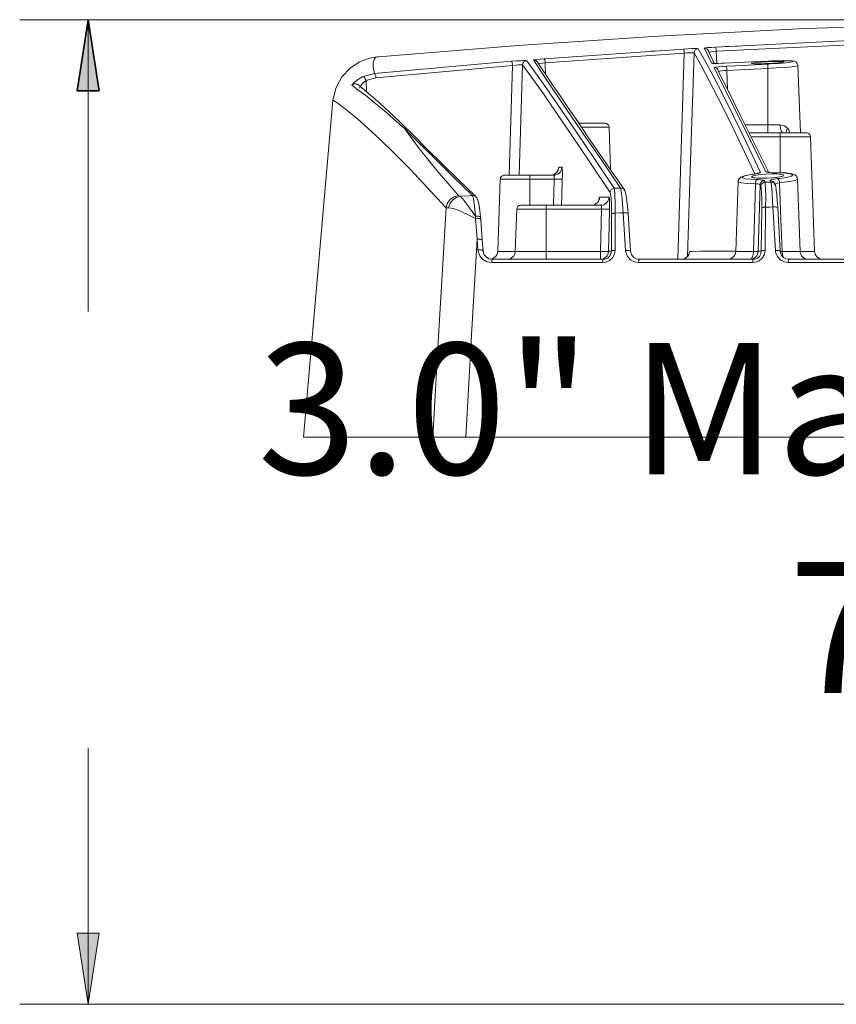
# Model space of a CAD drawing. Units: inches. Extents: x 71.4 to 79, y 49.66 to 59.34.
# Drawn here: x 76.51 to 77.21, y 55.64 to 56.49 of the extents above; entities that cross this region are included whole.
import ezdxf

# ---------------------------------------------------------------- set-up
doc = ezdxf.new("R2010")
doc.units = ezdxf.units.IN
doc.header["$MEASUREMENT"] = 0
for name, color, linetype, lineweight in [('Color-251-Line_Weight-35', 251, 'Continuous', 35), ('Color-251-Line_Weight-5', 251, 'Continuous', 5), ('Color-7-Line_Weight-5', 7, 'Continuous', 5), ('Hatch', 7, 'Continuous', 0)]:
    doc.layers.add(name, color=color, linetype=linetype, lineweight=lineweight)
doc.styles.add('p2c-2', font='CENTURY.TTF')

msp = doc.modelspace()

# ---------------------------------------------------------------- hatches: boundary and pattern name
at = {"layer": 'Hatch', "linetype": 'Continuous', "transparency": 33554636}
h = msp.add_hatch(color=251, dxfattribs=at)
h.paths.add_polyline_path([(76.55694, 56.4251), (76.57584, 56.4251), (76.56639, 56.48654)], flags=0)
h.paths.add_polyline_path([(76.55694, 55.69686), (76.56639, 55.63545), (76.57584, 55.69686)], flags=0)

# ---------------------------------------------------------------- linework, layer by layer
at = {"layer": 'Color-251-Line_Weight-35', "linetype": 'Continuous'}
msp.add_lwpolyline([(76.5664, 56.48654), (76.57585, 56.42509), (76.55694, 56.42509)], close=True, dxfattribs=at)
at = {"layer": 'Color-251-Line_Weight-5', "linetype": 'Continuous'}
for p, q in [((77.52015, 56.48654), (76.5073, 56.48654)), ((76.56638, 56.48654), (76.56638, 56.23427)), ((76.56638, 55.63544), (76.56638, 55.85671)), ((77.30781, 55.63544), (76.5073, 55.63544))]:
    msp.add_line(p, q, dxfattribs=at)
msp.add_lwpolyline([(76.5664, 55.63544), (76.55694, 55.69688), (76.57585, 55.69688)], close=True, dxfattribs=at)
at = {"layer": 'Color-7-Line_Weight-5', "linetype": 'Continuous'}
for p, q in [((77.10857, 56.46285), (77.23025, 56.46889)), ((76.81723, 56.45455), (76.81716, 56.45451)), ((76.96047, 56.45284), (77.08087, 56.46121)), ((77.10536, 56.44897), (77.09879, 56.4619)), ((77.10276, 56.45826), (77.10795, 56.44808)), ((76.94189, 56.44749), (76.93894, 56.3521)), ((77.18187, 56.38874), (77.17983, 56.44687)), ((76.79957, 56.43022), (76.79963, 56.43016)), ((76.99054, 56.39701), (77.01312, 56.39701)), ((77.16457, 56.38874), (77.18716, 56.38874)), ((76.9261, 56.3521), (76.9481, 56.3521)), ((76.97311, 56.359), (76.97583, 56.359)), ((77.02093, 56.34081), (77.02648, 56.34104)), ((76.88642, 56.33457), (76.8879, 56.33389)), ((76.90142, 56.33352), (76.90149, 56.33346)), ((77.00846, 56.333), (77.0164, 56.333)), ((76.87792, 56.32394), (76.87569, 56.32391)), ((76.94028, 56.32611), (76.96224, 56.32611)), ((77.02195, 56.31938), (77.02182, 56.28721)), ((77.03085, 56.28704), (77.02871, 56.31967)), ((77.1519, 56.32453), (77.15144, 56.28718)), ((77.16027, 56.28708), (77.15817, 56.32473)), ((76.90572, 56.31389), (76.907, 56.29584)), ((76.90766, 56.28675), (76.90762, 56.28662)), ((77.01102, 56.27664), (76.91514, 56.27664)), ((76.91576, 56.27943), (77.01155, 56.27943)), ((77.14064, 56.27664), (77.04211, 56.27664)), ((77.04263, 56.27943), (77.14107, 56.27943)), ((77.27017, 56.27664), (77.1714, 56.27664)), ((77.17179, 56.27943), (77.27046, 56.27943))]:
    msp.add_line(p, q, dxfattribs=at)
for points in [[(78.27029, 56.45458), (78.14943, 56.46433), (78.02844, 56.47234), (77.90738, 56.47854), (77.78623, 56.48297), (77.66501, 56.48567), (77.54376, 56.48655), (77.4225, 56.48567), (77.30132, 56.48297), (77.18013, 56.47854), (77.05908, 56.47234), (76.93808, 56.46433), (76.81723, 56.45458)], [(77.09879, 56.4619), (77.09883, 56.46193), (77.09981, 56.46213), (77.10194, 56.46239), (77.10496, 56.46262), (77.10857, 56.46285)], [(77.10926, 56.45921), (77.1092, 56.45993), (77.10913, 56.46059), (77.10907, 56.46121), (77.10897, 56.46177), (77.10887, 56.46223), (77.10867, 56.46279), (77.10857, 56.46285)], [(77.10962, 56.44874), (77.10926, 56.45921), (77.23075, 56.46525)], [(77.11694, 56.46331), (77.11891, 56.46341), (77.12719, 56.46377)], [(76.81719, 56.45455), (76.80935, 56.4532), (76.80101, 56.45005), (76.79277, 56.44473), (76.78555, 56.43705), (76.78036, 56.42747), (76.77794, 56.41683)], [(76.81716, 56.45451), (76.81605, 56.45435), (76.81486, 56.45373), (76.81388, 56.45268), (76.81283, 56.44966), (76.81286, 56.44539), (76.81394, 56.44)], [(76.96175, 56.43925), (76.96136, 56.44923), (77.08159, 56.45757)], [(77.05254, 56.45924), (77.05238, 56.45931), (77.05665, 56.45967)], [(77.07588, 56.27943), (77.07831, 56.35548), (77.08159, 56.45757)], [(77.08087, 56.46121), (77.08461, 56.46141), (77.08812, 56.46157), (77.09095, 56.46164), (77.09285, 56.4616), (77.09357, 56.46147)], [(77.08159, 56.45757), (77.08153, 56.45829), (77.08146, 56.45895), (77.08136, 56.45957), (77.0813, 56.46013), (77.08107, 56.46091), (77.08087, 56.46121)], [(77.09, 56.45783), (77.08954, 56.45799), (77.08829, 56.45803), (77.08638, 56.45799), (77.08405, 56.45783), (77.08159, 56.45757)], [(77.09, 56.45783), (77.08675, 56.35548), (77.08438, 56.28192)], [(77.09, 56.45783), (77.09009, 56.45852), (77.09029, 56.45921), (77.09065, 56.4598), (77.09108, 56.46036), (77.0916, 56.46082), (77.09223, 56.46115), (77.09288, 56.46137), (77.09357, 56.46147)], [(77.14265, 56.35325), (77.13165, 56.37639), (77.12082, 56.39875), (77.11127, 56.41808), (77.10293, 56.43439), (77.09584, 56.44765), (77.09, 56.45783)], [(77.09357, 56.46147), (77.09938, 56.45133), (77.10647, 56.4381), (77.11478, 56.42182), (77.12436, 56.40249), (77.13523, 56.38007), (77.14731, 56.3546)], [(77.09879, 56.4619), (77.09951, 56.46187), (77.10027, 56.46167), (77.10093, 56.46137), (77.10152, 56.46091), (77.10204, 56.46036), (77.1024, 56.4597), (77.10267, 56.45901), (77.10276, 56.45826)], [(77.10926, 56.45921), (77.10687, 56.45901), (77.10486, 56.45878), (77.10345, 56.45855), (77.1028, 56.45832), (77.10276, 56.45826)], [(76.80429, 56.43744), (76.81394, 56.44), (76.93224, 56.45061)], [(76.93021, 56.3521), (76.93316, 56.44696), (76.81509, 56.43636), (76.80656, 56.43413), (76.80692, 56.42425)], [(76.93224, 56.45061), (76.93641, 56.4509), (76.93992, 56.4511), (76.94275, 56.45123), (76.94468, 56.45123), (76.9454, 56.45113)], [(76.93316, 56.44696), (76.9331, 56.44769), (76.933, 56.44834), (76.9329, 56.44897), (76.93277, 56.44949), (76.93264, 56.44995), (76.93237, 56.45051), (76.93224, 56.45061)], [(76.94189, 56.44749), (76.94143, 56.44762), (76.94015, 56.44765), (76.93825, 56.44752), (76.93595, 56.44733), (76.93316, 56.44696)], [(76.94189, 56.44749), (76.94199, 56.44818), (76.94219, 56.44884), (76.94252, 56.44943), (76.94298, 56.44998), (76.94347, 56.45044), (76.94409, 56.45077), (76.94472, 56.451), (76.9454, 56.45113)], [(77.01739, 56.33717), (76.99993, 56.36336), (76.9844, 56.3864), (76.97084, 56.40633), (76.95922, 56.4232), (76.94957, 56.43692), (76.94189, 56.44749)], [(76.9454, 56.45113), (76.95309, 56.4406), (76.9627, 56.42691), (76.97429, 56.4101), (76.98788, 56.39015), (77.0034, 56.36704), (77.02093, 56.34081)], [(76.95115, 56.45172), (76.95115, 56.45176), (76.952, 56.45195), (76.95397, 56.45225), (76.95693, 56.45254), (76.96047, 56.45284)], [(77.02648, 56.34104), (77.00846, 56.3673), (76.99261, 56.39044), (76.97895, 56.41043), (76.9675, 56.42734), (76.95821, 56.44112), (76.95115, 56.45172)], [(76.95115, 56.45172), (76.9519, 56.45169), (76.95263, 56.45153), (76.95332, 56.4512), (76.95394, 56.45077), (76.95446, 56.45021), (76.95466, 56.44989)], [(77.02986, 56.33943), (77.0187, 56.35568), (77.0081, 56.37114), (76.99835, 56.38535), (76.98945, 56.39842), (76.98138, 56.41023), (76.97419, 56.42084), (76.96779, 56.43026), (76.96224, 56.4385), (76.95755, 56.44555), (76.95466, 56.44989)], [(76.96136, 56.44923), (76.95903, 56.44893), (76.95706, 56.44864), (76.95574, 56.44838), (76.95519, 56.44815), (76.95519, 56.44808)], [(76.96136, 56.44923), (76.96129, 56.44992), (76.96123, 56.45061), (76.9611, 56.4512), (76.961, 56.45176), (76.96086, 56.45222), (76.9606, 56.45277), (76.96047, 56.45284)], [(77.11622, 56.44893), (77.11415, 56.44884), (77.11071, 56.44874), (77.10795, 56.44874), (77.10608, 56.4488), (77.10536, 56.44897)], [(77.10536, 56.44897), (77.10611, 56.44893), (77.10667, 56.4488)], [(77.10729, 56.44513), (77.10756, 56.44532), (77.10894, 56.44559), (77.11136, 56.44588), (77.11455, 56.44618), (77.11813, 56.44637)], [(77.15364, 56.45077), (77.14609, 56.45041), (77.11622, 56.44893)], [(77.11813, 56.44637), (77.12568, 56.44677), (77.15364, 56.44815)], [(77.11813, 56.44637), (77.11816, 56.44572), (77.11819, 56.44526), (77.11822, 56.4447), (77.11826, 56.44411), (77.11829, 56.44345), (77.11832, 56.44276)], [(77.15643, 56.4488), (77.15446, 56.44867), (77.15003, 56.44851), (77.14596, 56.44841), (77.14278, 56.44844), (77.14117, 56.44854), (77.14084, 56.44857)], [(77.17977, 56.44683), (77.17977, 56.44749), (77.17924, 56.44877), (77.17856, 56.44962), (77.17783, 56.45015), (77.17714, 56.45044), (77.17639, 56.45067), (77.17491, 56.4509), (77.17196, 56.4511), (77.16766, 56.45117), (77.16264, 56.4511), (77.15709, 56.45094), (77.15364, 56.45077)], [(77.15364, 56.44815), (77.15597, 56.44828), (77.16319, 56.44874), (77.1693, 56.44926), (77.17366, 56.44982), (77.17573, 56.45034), (77.17534, 56.45077), (77.17248, 56.45103), (77.16753, 56.45113), (77.16099, 56.45107), (77.15364, 56.45077)], [(77.15364, 56.44815), (77.15367, 56.44746), (77.15371, 56.44703), (77.15374, 56.44647), (77.15377, 56.44585), (77.15381, 56.44519), (77.15384, 56.4445)], [(77.17951, 56.44687), (77.17967, 56.4467), (77.17724, 56.44618), (77.17215, 56.44562), (77.16497, 56.44509), (77.15653, 56.44463), (77.15384, 56.4445)], [(77.16648, 56.44979), (77.16618, 56.44972), (77.165, 56.44953), (77.16247, 56.44926), (77.15879, 56.44897), (77.15643, 56.4488)], [(76.79441, 56.4299), (76.79474, 56.43042), (76.79615, 56.43196), (76.79924, 56.43456), (76.80351, 56.43708), (76.80429, 56.43744)], [(76.80429, 56.43744), (76.80446, 56.43741), (76.80498, 56.43695), (76.80528, 56.43656), (76.80561, 56.43603), (76.80593, 56.43544), (76.80626, 56.43479), (76.80656, 56.43413)], [(76.81509, 56.43636), (76.8149, 56.43777), (76.8146, 56.43892), (76.81427, 56.43971), (76.81394, 56.44)], [(77.152, 56.35512), (77.13808, 56.38332), (77.126, 56.40771), (77.11573, 56.42832), (77.10729, 56.44513)], [(77.10729, 56.44513), (77.10805, 56.44509), (77.10877, 56.44493), (77.10946, 56.4446), (77.11005, 56.44417), (77.11054, 56.44362), (77.11094, 56.44296), (77.11117, 56.44224), (77.11127, 56.44152)], [(77.11832, 56.44276), (77.11599, 56.44257), (77.11392, 56.4423), (77.11235, 56.44201), (77.11146, 56.44171), (77.11127, 56.44152)], [(77.11127, 56.44152), (77.1197, 56.42474), (77.12994, 56.40416), (77.14206, 56.37974), (77.15427, 56.35499)], [(77.13418, 56.39559), (77.15384, 56.39559), (77.15384, 56.4445), (77.11832, 56.44276), (77.11895, 56.42622)], [(76.79441, 56.4299), (76.79527, 56.43058), (76.79632, 56.43101), (76.7974, 56.43108), (76.79848, 56.43085), (76.79947, 56.43032), (76.79957, 56.43022)], [(76.83981, 56.39238), (76.83837, 56.39372), (76.83275, 56.39881), (76.82254, 56.40767), (76.81362, 56.41509), (76.80597, 56.4212), (76.7996, 56.42605), (76.79441, 56.4299)], [(76.84283, 56.39126), (76.83482, 56.39921), (76.82658, 56.40702), (76.81906, 56.41381), (76.8123, 56.41975), (76.8063, 56.42477), (76.80118, 56.42898), (76.79963, 56.43016)], [(76.80656, 56.43413), (76.80613, 56.4338), (76.80367, 56.4316), (76.8019, 56.4293), (76.80111, 56.42796), (76.80095, 56.4275), (76.80095, 56.42743)], [(78.30961, 56.41703), (78.33508, 56.12581), (78.22322, 56.12581), (78.19479, 56.12581), (76.89279, 56.12581), (76.86433, 56.12581), (76.7525, 56.12581), (76.77797, 56.41703)], [(76.87569, 56.32391), (76.85954, 56.3416), (76.84457, 56.35742), (76.83085, 56.37131), (76.8188, 56.38296), (76.80846, 56.39248), (76.79944, 56.40045), (76.79185, 56.40679), (76.78604, 56.41138), (76.78253, 56.41398), (76.78004, 56.41572), (76.77849, 56.41663), (76.77794, 56.41683), (76.77797, 56.41683)], [(77.01667, 56.39359), (77.01657, 56.39428), (77.01634, 56.39491), (77.01601, 56.3955), (77.01558, 56.39602), (77.01506, 56.39645), (77.01443, 56.39678), (77.01381, 56.39694), (77.01312, 56.39701)], [(77.16434, 56.39559), (77.15384, 56.39559), (77.15384, 56.38874)], [(77.16703, 56.38874), (77.16654, 56.38887), (77.16605, 56.38926), (77.16559, 56.38988), (77.16516, 56.39074), (77.16483, 56.39179), (77.1646, 56.39297), (77.16444, 56.39425), (77.16434, 56.39559)], [(77.16434, 56.39559), (77.16815, 56.39484), (77.17078, 56.3929)], [(76.89853, 56.33451), (76.88186, 56.35082), (76.8665, 56.36589), (76.85248, 56.37974), (76.83981, 56.39238)], [(76.83981, 56.39238), (76.85241, 56.37528), (76.86807, 56.35581), (76.88642, 56.33457)], [(76.83981, 56.39238), (76.84056, 56.39238), (76.84132, 56.39221), (76.84204, 56.39192), (76.84263, 56.39146), (76.84293, 56.39116)], [(76.90149, 56.33349), (76.9008, 56.33418), (76.88586, 56.34872), (76.87198, 56.36234), (76.85921, 56.37495), (76.84749, 56.38663), (76.84296, 56.3912)], [(76.99277, 56.39359), (77.01667, 56.39359), (77.01795, 56.3568)], [(77.18164, 56.28629), (77.19415, 56.28629), (77.1907, 56.38532), (77.16457, 56.38532), (77.16457, 56.38874), (77.13759, 56.38874)], [(77.16979, 56.38874), (77.16973, 56.38926), (77.16979, 56.39034), (77.17015, 56.39159), (77.17078, 56.3929)], [(77.17078, 56.3929), (77.17179, 56.39146), (77.17288, 56.38874)], [(77.1907, 56.38532), (77.1906, 56.38601), (77.19037, 56.38663), (77.19004, 56.38722), (77.18962, 56.38775), (77.18906, 56.38818), (77.18847, 56.3885), (77.18781, 56.38867), (77.18716, 56.38874)], [(77.13926, 56.38532), (77.16457, 56.38532), (77.16457, 56.35427)], [(76.9261, 56.3521), (76.92542, 56.35204), (76.92479, 56.35187), (76.92417, 56.35154), (76.92364, 56.35112), (76.92322, 56.35059), (76.92285, 56.35), (76.92266, 56.34938), (76.92256, 56.34869)], [(76.96874, 56.3521), (76.9481, 56.3521), (76.9481, 56.34869), (76.9481, 56.32611)], [(76.96605, 56.3521), (76.9674, 56.35223), (76.96871, 56.35263), (76.9691, 56.35282)], [(76.96874, 56.3521), (76.97009, 56.35223), (76.9714, 56.35263), (76.97262, 56.35328), (76.97367, 56.3541), (76.97455, 56.35516), (76.97521, 56.35634), (76.97564, 56.35765), (76.97583, 56.359)], [(76.9691, 56.34869), (76.96917, 56.34984), (76.96914, 56.35089), (76.96904, 56.35164), (76.96887, 56.35204), (76.96874, 56.3521)], [(76.97278, 56.35719), (76.97262, 56.35666), (76.97232, 56.35601), (76.97137, 56.35456), (76.96979, 56.35319), (76.96904, 56.35289)], [(76.9691, 56.35282), (76.96992, 56.35328), (76.97098, 56.3541), (76.97186, 56.35516), (76.97252, 56.35634), (76.97294, 56.35765), (76.97311, 56.359)], [(76.97271, 56.35719), (76.97288, 56.35841), (76.97311, 56.359)], [(76.97583, 56.359), (76.97593, 56.3588), (76.9761, 56.35755), (76.97623, 56.35529), (76.97623, 56.35223), (76.97619, 56.34872)], [(77.14192, 56.35312), (77.14081, 56.35299), (77.13638, 56.35227), (77.13286, 56.35141), (77.13047, 56.35036), (77.12902, 56.34912), (77.12824, 56.34751), (77.12824, 56.34669)], [(77.14215, 56.35312), (77.13976, 56.35279), (77.1349, 56.35184), (77.13217, 56.35085), (77.13191, 56.3499), (77.13408, 56.34912), (77.13838, 56.34859), (77.14442, 56.34836)], [(77.14547, 56.35381), (77.14521, 56.35374), (77.14442, 56.35355), (77.14258, 56.35322), (77.14058, 56.35299)], [(77.14731, 56.3546), (77.14734, 56.35453), (77.14672, 56.35404), (77.14491, 56.35358), (77.14215, 56.35312)], [(77.14537, 56.35394), (77.14596, 56.35427), (77.14662, 56.3545), (77.14731, 56.3546)], [(77.15985, 56.35427), (77.15771, 56.35427), (77.15482, 56.35443), (77.15285, 56.35473), (77.152, 56.35512)], [(77.152, 56.35512), (77.15276, 56.35509), (77.15348, 56.35493), (77.15397, 56.35469)], [(77.17938, 56.34875), (77.17908, 56.35033), (77.17826, 56.35154), (77.17724, 56.35236), (77.1758, 56.35299), (77.17334, 56.35358), (77.16959, 56.35404), (77.16467, 56.35427), (77.15922, 56.3543), (77.15879, 56.35427)], [(77.16227, 56.34918), (77.16401, 56.34938), (77.16986, 56.35023), (77.17383, 56.35118), (77.17547, 56.3522), (77.17465, 56.35309), (77.1715, 56.35374), (77.16638, 56.35417), (77.15985, 56.35427)], [(76.96848, 56.32611), (76.9691, 56.34869), (76.9481, 56.34869), (76.92256, 56.34869), (76.92039, 56.28629), (76.93546, 56.28629), (76.96224, 56.28629), (76.96224, 56.27943)], [(76.9691, 56.34869), (76.97042, 56.34866), (76.9717, 56.34866), (76.97291, 56.34862), (76.97396, 56.34862), (76.97485, 56.34866), (76.97551, 56.34866), (76.97619, 56.34872)], [(76.97619, 56.34872), (76.9758, 56.33457), (76.97554, 56.32611)], [(77.1415, 56.28629), (77.12604, 56.28629), (77.12814, 56.34669)], [(77.14301, 56.34475), (77.13595, 56.34498), (77.13089, 56.34551), (77.12837, 56.34629), (77.1285, 56.34669)], [(77.1415, 56.28629), (77.14271, 56.33362), (77.14301, 56.34475)], [(77.14192, 56.34994), (77.14169, 56.34997), (77.14182, 56.34994)], [(77.14396, 56.34964), (77.1437, 56.34967), (77.14206, 56.3499), (77.14192, 56.34994)], [(77.14301, 56.34475), (77.14304, 56.34541), (77.14314, 56.34603), (77.14327, 56.34662), (77.14343, 56.34715), (77.14363, 56.3476), (77.14412, 56.3482), (77.14442, 56.34836)], [(77.14708, 56.34386), (77.14652, 56.34429), (77.14524, 56.34459), (77.1434, 56.34475), (77.14301, 56.34475)], [(77.14442, 56.34836), (77.14501, 56.34836), (77.14786, 56.3482), (77.14983, 56.3479), (77.15065, 56.34747)], [(77.16566, 56.35112), (77.16526, 56.35099), (77.16395, 56.35069), (77.16129, 56.35027), (77.15755, 56.34984), (77.15322, 56.34957), (77.14895, 56.34948), (77.14524, 56.34954)], [(77.14773, 56.34242), (77.14708, 56.34386), (77.14544, 56.28632), (77.14809, 56.28632), (77.14855, 56.32364)], [(77.14708, 56.34386), (77.14714, 56.34455), (77.14737, 56.34521), (77.1477, 56.34583), (77.14816, 56.34636), (77.14869, 56.34682), (77.14928, 56.34715), (77.14997, 56.34738), (77.15065, 56.34747)], [(77.14773, 56.34242), (77.14783, 56.34311), (77.14806, 56.34376), (77.14839, 56.34439), (77.14882, 56.34491), (77.14937, 56.34537), (77.14997, 56.3457), (77.15062, 56.34596), (77.15134, 56.34603)], [(77.15065, 56.34747), (77.15134, 56.34603), (77.1564, 56.34623), (77.15578, 56.34751)], [(77.15134, 56.34603), (77.15151, 56.34491), (77.1518, 56.34045), (77.15194, 56.33339), (77.1519, 56.32453)], [(77.15578, 56.34751), (77.15587, 56.3478), (77.15702, 56.34833), (77.15922, 56.34879), (77.16227, 56.34918)], [(77.15578, 56.34751), (77.15653, 56.34747), (77.15722, 56.34731), (77.15791, 56.34698), (77.1585, 56.34655), (77.15899, 56.346), (77.15935, 56.34544)], [(77.15817, 56.32473), (77.15794, 56.32899), (77.15742, 56.3373), (77.15689, 56.34327), (77.1564, 56.34623)], [(77.15991, 56.34429), (77.15965, 56.34472), (77.15912, 56.34524), (77.15853, 56.3457), (77.15788, 56.346), (77.15715, 56.34619), (77.1564, 56.34623)], [(77.15991, 56.34429), (77.15998, 56.34413), (77.15935, 56.34544)], [(77.16395, 56.34557), (77.16195, 56.34521), (77.1605, 56.34475), (77.15978, 56.34422), (77.15971, 56.34393)], [(77.16234, 56.32394), (77.16231, 56.3246), (77.16195, 56.33027), (77.16152, 56.3352), (77.16109, 56.3392), (77.1606, 56.34212), (77.16027, 56.3434), (77.15985, 56.34426)], [(77.16227, 56.34918), (77.16283, 56.34882), (77.1631, 56.34846), (77.16332, 56.348), (77.16352, 56.34747), (77.16372, 56.34688), (77.16385, 56.34623), (77.16395, 56.34557)], [(77.17924, 56.34872), (77.17941, 56.34856), (77.17747, 56.34757), (77.17281, 56.34662), (77.16598, 56.34577), (77.16395, 56.34557)], [(77.16395, 56.34557), (77.16506, 56.31419), (77.16605, 56.28629)], [(77.16605, 56.28629), (77.18164, 56.28629), (77.17947, 56.34872)], [(77.01739, 56.33717), (77.01749, 56.33786), (77.01768, 56.33851), (77.01804, 56.3391), (77.01847, 56.33966), (77.019, 56.34012), (77.01959, 56.34045), (77.02024, 56.34068), (77.02093, 56.34081)], [(77.01873, 56.31849), (77.01864, 56.32617), (77.01831, 56.33224), (77.01778, 56.33612), (77.01739, 56.33717)], [(77.02093, 56.34081), (77.02123, 56.3396), (77.02162, 56.33513), (77.02189, 56.32817), (77.02195, 56.31938)], [(77.02871, 56.31967), (77.02848, 56.32371), (77.02783, 56.33208), (77.02714, 56.33812), (77.02648, 56.34104)], [(77.02648, 56.34104), (77.02724, 56.34104), (77.02799, 56.34088), (77.02865, 56.34055), (77.02927, 56.34012), (77.02976, 56.3396)], [(77.03301, 56.31892), (77.03298, 56.31961), (77.03255, 56.32525), (77.03203, 56.33014), (77.03147, 56.33421), (77.03081, 56.33723), (77.03029, 56.33865), (77.0297, 56.33953)], [(77.02976, 56.3396), (77.02976, 56.33956), (77.02986, 56.33943)], [(77.14855, 56.32364), (77.14855, 56.33139), (77.14836, 56.33753), (77.148, 56.34143), (77.14773, 56.34242)], [(76.87569, 56.32391), (76.87674, 56.32771), (76.87917, 56.33116), (76.88261, 56.33356), (76.88642, 56.33457)], [(76.87792, 56.32394), (76.8791, 56.32748), (76.8814, 56.33067), (76.88448, 56.33287), (76.8879, 56.33389)], [(76.8879, 56.33389), (76.89531, 56.33431), (76.89853, 56.33451)], [(76.8879, 56.33389), (76.8901, 56.33165), (76.89364, 56.32712), (76.89824, 56.32082), (76.90119, 56.31669)], [(76.90119, 56.31669), (76.90119, 56.31691), (76.90037, 56.32538), (76.89948, 56.33156), (76.89853, 56.33451)], [(76.89853, 56.33451), (76.89929, 56.33451), (76.90004, 56.33434), (76.90073, 56.33405), (76.90136, 56.33359), (76.90142, 56.33352)], [(76.90562, 56.31557), (76.90556, 56.31626), (76.905, 56.32154), (76.90431, 56.32601), (76.90349, 56.32959), (76.90218, 56.33264), (76.90136, 56.33349)], [(77.0014, 56.32611), (77.00275, 56.32624), (77.00403, 56.32663), (77.00416, 56.3267)], [(77.00797, 56.33087), (77.00777, 56.33027), (77.00738, 56.32952), (77.00613, 56.32798), (77.00429, 56.32676), (77.00413, 56.3267)], [(77.00416, 56.3267), (77.00524, 56.32729), (77.00633, 56.32814), (77.00718, 56.32916), (77.00787, 56.33037), (77.0083, 56.33165), (77.00846, 56.333)], [(77.00787, 56.33087), (77.00813, 56.33241), (77.00846, 56.333)], [(77.00935, 56.32611), (77.01069, 56.32624), (77.01201, 56.32663), (77.01322, 56.32729), (77.01427, 56.32814), (77.01516, 56.32916), (77.01581, 56.33037), (77.01624, 56.33165), (77.0164, 56.333)], [(77.0164, 56.333), (77.01657, 56.33284), (77.01683, 56.33156), (77.01699, 56.32929), (77.01706, 56.32624), (77.01703, 56.32276)], [(76.86433, 56.12581), (76.86929, 56.21263), (76.87569, 56.32391)], [(76.90103, 56.31475), (76.89538, 56.31767), (76.88806, 56.32105), (76.88209, 56.32325), (76.87792, 56.32394)], [(77.00935, 56.32611), (76.96224, 56.32611), (76.96224, 56.32269), (76.93674, 56.32269), (76.93546, 56.28629)], [(76.94028, 56.32611), (76.93959, 56.32604), (76.93894, 56.32588), (76.93835, 56.32555), (76.93782, 56.32512), (76.93736, 56.3246), (76.93704, 56.324), (76.9368, 56.32338), (76.93674, 56.32269)], [(77.00905, 56.27943), (77.00905, 56.28629), (77.00997, 56.32269), (76.96224, 56.32269), (76.96224, 56.28629), (77.00905, 56.28629)], [(77.00997, 56.32269), (77.01, 56.32384), (77.00994, 56.32489), (77.00977, 56.32565), (77.00951, 56.32604), (77.00935, 56.32611)], [(77.00997, 56.32269), (77.01128, 56.32266), (77.01565, 56.32266), (77.01634, 56.32269), (77.01703, 56.32276)], [(77.01703, 56.32276), (77.01667, 56.30858), (77.01611, 56.28632)], [(77.01611, 56.28632), (77.0186, 56.28632), (77.01873, 56.31849)], [(77.01873, 56.31849), (77.01906, 56.31882), (77.01975, 56.31908), (77.02024, 56.31918), (77.02077, 56.31928), (77.02136, 56.31934), (77.02195, 56.31938)], [(77.02871, 56.31967), (77.02576, 56.31954), (77.02195, 56.31938)], [(77.02871, 56.31967), (77.02957, 56.31974), (77.03039, 56.31974), (77.03114, 56.3197), (77.03183, 56.31961), (77.03239, 56.31944), (77.03298, 56.31908), (77.03305, 56.31892)], [(77.03515, 56.28622), (77.03515, 56.28632), (77.03305, 56.31892)], [(77.1519, 56.32453), (77.15128, 56.3245), (77.15065, 56.32443), (77.1501, 56.32437), (77.1496, 56.32423), (77.14888, 56.32397), (77.14865, 56.32381), (77.14855, 56.32364)], [(77.15817, 56.32473), (77.15538, 56.32463), (77.1519, 56.32453)], [(77.16234, 56.32397), (77.16231, 56.3241), (77.16168, 56.32447), (77.16116, 56.32463), (77.1605, 56.32469), (77.15978, 56.32476), (77.15899, 56.32476), (77.15817, 56.32473)], [(77.16447, 56.28632), (77.16447, 56.28632), (77.16237, 56.32397)], [(76.90103, 56.31475), (76.90109, 56.31534), (76.90112, 56.31596), (76.90119, 56.31669)], [(76.90103, 56.31475), (76.90195, 56.31481), (76.90283, 56.31485), (76.90369, 56.31481), (76.90444, 56.31472), (76.90506, 56.31458), (76.90549, 56.31439), (76.90572, 56.31416), (76.90572, 56.31389)], [(76.90103, 56.31475), (76.90257, 56.2967), (76.90319, 56.28747)], [(76.90119, 56.31669), (76.90204, 56.31675), (76.90293, 56.31678), (76.90372, 56.31669), (76.90441, 56.31655), (76.905, 56.31632), (76.90539, 56.31606), (76.90559, 56.31573), (76.90562, 56.31541)], [(76.90575, 56.31383), (76.90572, 56.31439), (76.90559, 56.31596)], [(76.90257, 56.2967), (76.89807, 56.2187), (76.89279, 56.12581)], [(76.90257, 56.2967), (76.90342, 56.29676), (76.90431, 56.29676), (76.9051, 56.29673), (76.90582, 56.29663), (76.90638, 56.2965), (76.90677, 56.2963), (76.90697, 56.29607), (76.907, 56.29597)], [(76.90766, 56.28675), (76.9072, 56.29322), (76.907, 56.29597)], [(76.90319, 56.28747), (76.90408, 56.28754), (76.90493, 56.28757), (76.90572, 56.2875), (76.90644, 56.28741), (76.907, 56.28728), (76.90762, 56.28688), (76.90766, 56.28675)], [(76.91514, 56.27664), (76.9111, 56.27733), (76.90759, 56.27927), (76.90483, 56.28242), (76.90336, 56.28632), (76.90319, 56.28747)], [(76.90762, 56.28662), (76.90772, 56.28586), (76.90877, 56.28327), (76.91068, 56.2812), (76.91304, 56.27992), (76.91576, 56.27943)], [(76.92039, 56.28629), (76.9202, 56.28494), (76.91977, 56.28363), (76.91911, 56.28248), (76.91823, 56.28143), (76.91714, 56.28058), (76.91596, 56.27995), (76.91465, 56.27956), (76.91455, 56.27956)], [(76.93546, 56.28629), (76.9353, 56.28494), (76.93484, 56.28363), (76.93418, 56.28248), (76.93329, 56.28143), (76.93224, 56.28058), (76.93103, 56.27995), (76.92971, 56.27956), (76.92837, 56.27943)], [(77.01611, 56.28632), (77.01594, 56.28498), (77.01552, 56.28366), (77.01486, 56.28248), (77.01397, 56.28143), (77.01292, 56.28058), (77.01171, 56.27995), (77.01043, 56.27956), (77.00905, 56.27943)], [(77.00905, 56.28629), (77.01036, 56.28626), (77.01164, 56.28622), (77.01384, 56.28622), (77.01473, 56.28626), (77.01542, 56.28626), (77.01611, 56.28632)], [(77.02182, 56.28721), (77.02123, 56.28373), (77.01946, 56.28058), (77.01683, 56.27828), (77.01365, 56.27697), (77.01102, 56.27664)], [(77.01155, 56.27943), (77.01332, 56.27966), (77.01539, 56.28051), (77.01709, 56.28202), (77.01824, 56.28406), (77.0186, 56.28632)], [(77.0186, 56.28632), (77.0187, 56.28649), (77.01923, 56.28678), (77.01962, 56.28691), (77.02008, 56.28704), (77.02064, 56.28711), (77.0212, 56.28718), (77.02182, 56.28721)], [(77.03085, 56.28704), (77.03167, 56.28711), (77.03249, 56.28711), (77.03327, 56.28708), (77.03393, 56.28698), (77.03449, 56.28685), (77.03508, 56.28645), (77.03515, 56.28632)], [(77.04211, 56.27664), (77.03836, 56.2773), (77.03508, 56.2791), (77.03249, 56.28196), (77.03104, 56.2856), (77.03085, 56.28704)], [(77.03515, 56.28622), (77.03528, 56.28527), (77.03626, 56.28291), (77.03797, 56.28104), (77.04014, 56.27986), (77.04263, 56.27943)], [(77.08589, 56.28504), (77.08573, 56.28435), (77.0854, 56.28347), (77.08435, 56.28189), (77.08287, 56.28064)], [(77.08609, 56.28629), (77.08589, 56.28494), (77.08547, 56.28366), (77.08481, 56.28248), (77.08392, 56.28143), (77.08291, 56.28061)], [(77.08589, 56.28504), (77.08593, 56.2855), (77.08609, 56.28629)], [(77.08609, 56.28629), (77.08806, 56.28629), (77.09525, 56.28632), (77.126, 56.28632)], [(77.12604, 56.28629), (77.12584, 56.28494), (77.12541, 56.28363), (77.12476, 56.28248), (77.12387, 56.28143), (77.12282, 56.28058), (77.12161, 56.27995), (77.12029, 56.27956), (77.11895, 56.27943)], [(77.14544, 56.28632), (77.14527, 56.28498), (77.14485, 56.28366), (77.14419, 56.28248), (77.1433, 56.28143), (77.14222, 56.28058), (77.14104, 56.27995), (77.13972, 56.27956), (77.13835, 56.27943)], [(77.1415, 56.28629), (77.14143, 56.28494), (77.14123, 56.28363), (77.14094, 56.28248), (77.14054, 56.28143), (77.14008, 56.28058), (77.13956, 56.27995), (77.13897, 56.27956), (77.13835, 56.27943)], [(77.15144, 56.28718), (77.15079, 56.28363), (77.14895, 56.28048), (77.14622, 56.27815), (77.14297, 56.2769), (77.14064, 56.27664)], [(77.14107, 56.27943), (77.14261, 56.27959), (77.14471, 56.28045), (77.14649, 56.28196), (77.14767, 56.28403), (77.14809, 56.28632)], [(77.1415, 56.28629), (77.14232, 56.28629), (77.14304, 56.28626), (77.14425, 56.28626), (77.14471, 56.28629), (77.1453, 56.28629), (77.14544, 56.28632)], [(77.15144, 56.28718), (77.15079, 56.28714), (77.1502, 56.28711), (77.14964, 56.28704), (77.14911, 56.28691), (77.14839, 56.28665), (77.14809, 56.28632)], [(77.16447, 56.28632), (77.16441, 56.28645), (77.16378, 56.28681), (77.16329, 56.28695), (77.16264, 56.28708), (77.16188, 56.28711), (77.16109, 56.28711), (77.16027, 56.28708)], [(77.1714, 56.27664), (77.16776, 56.27726), (77.16454, 56.279), (77.16201, 56.28179), (77.16053, 56.28531), (77.16027, 56.28708)], [(77.16438, 56.28622), (77.16513, 56.28626), (77.16605, 56.28629)], [(77.16447, 56.28626), (77.16464, 56.28511), (77.16562, 56.28278), (77.1673, 56.281), (77.1694, 56.27986), (77.17179, 56.27943)], [(77.16605, 56.28629), (77.16611, 56.28494), (77.16631, 56.28363), (77.16661, 56.28248), (77.167, 56.28143), (77.16723, 56.28097)], [(77.18873, 56.27943), (77.18738, 56.27956), (77.18607, 56.27995), (77.18486, 56.28058), (77.18381, 56.28143), (77.18292, 56.28248), (77.18226, 56.28363), (77.18181, 56.28494), (77.18164, 56.28629)], [(77.20124, 56.27943), (77.19989, 56.27956), (77.19858, 56.27995), (77.19736, 56.28058), (77.19631, 56.28143), (77.19543, 56.28248), (77.19474, 56.28363), (77.19431, 56.28494), (77.19415, 56.28629)], [(76.91576, 56.27943), (76.91567, 56.2794), (76.91537, 56.27867), (76.91527, 56.27825), (76.91521, 56.27776), (76.91514, 56.27723), (76.91514, 56.27664)], [(77.01155, 56.27943), (77.01148, 56.2794), (77.01122, 56.27867), (77.01115, 56.27825), (77.01109, 56.27776), (77.01105, 56.27723), (77.01102, 56.27664)], [(77.04211, 56.27664), (77.04214, 56.27723), (77.04217, 56.27776), (77.04224, 56.27825), (77.04237, 56.279), (77.04253, 56.2794), (77.04263, 56.27943)], [(77.08291, 56.28061), (77.08287, 56.28058), (77.08166, 56.27995), (77.08035, 56.27956), (77.079, 56.27943)], [(77.14064, 56.27664), (77.14068, 56.27723), (77.14071, 56.27776), (77.14074, 56.27825), (77.14087, 56.279), (77.141, 56.2794), (77.14107, 56.27943)], [(77.17179, 56.27943), (77.17173, 56.2794), (77.17156, 56.27867), (77.1715, 56.27825), (77.17147, 56.27776), (77.17143, 56.27723), (77.1714, 56.27664)]]:
    msp.add_lwpolyline(points, dxfattribs=at)
for points in [[(77.10657, 56.4488), (77.1067, 56.4488), (77.10769, 56.44874), (77.11041, 56.44874), (77.11396, 56.44884), (77.11583, 56.44893), (77.11396, 56.44884), (77.11041, 56.44874), (77.10769, 56.44874), (77.1067, 56.4488)], [(77.16365, 56.45054), (77.16487, 56.45051), (77.16707, 56.45038), (77.16779, 56.45012), (77.1669, 56.44982), (77.16451, 56.44946), (77.1609, 56.4491), (77.15646, 56.4488), (77.1517, 56.44854), (77.14718, 56.44844), (77.14471, 56.44841), (77.1416, 56.44847), (77.13986, 56.44864), (77.13963, 56.4489), (77.141, 56.44926), (77.14379, 56.44962), (77.14773, 56.44995), (77.15233, 56.45025), (77.15705, 56.45044), (77.16142, 56.45054)], [(76.77797, 56.4168), (76.778, 56.4168)], [(77.14255, 56.34971), (77.14173, 56.34984), (77.13995, 56.3503), (77.13969, 56.35085), (77.141, 56.35151), (77.14379, 56.35213), (77.1477, 56.35266), (77.15226, 56.35305), (77.15699, 56.35322), (77.16129, 56.35319), (77.16352, 56.35309), (77.16628, 56.35273), (77.16763, 56.3522), (77.16739, 56.35161), (77.16559, 56.35095), (77.16244, 56.35036), (77.15827, 56.34987), (77.15358, 56.34954), (77.14895, 56.34944), (77.14485, 56.34954)], [(77.14547, 56.35381), (77.1455, 56.35381)], [(77.15394, 56.35463), (77.1539, 56.35463), (77.15423, 56.35456), (77.15551, 56.35443), (77.15801, 56.3543), (77.15971, 56.35433), (77.15801, 56.3543), (77.15551, 56.35443), (77.15423, 56.35456), (77.1539, 56.35463)]]:
    msp.add_lwpolyline(points, close=True, dxfattribs=at)
for p in [(76.77797, 56.4168), (77.14547, 56.35381)]:
    msp.add_point(p, dxfattribs=at)

# ---------------------------------------------------------------- texts
at = {"layer": 'Color-251-Line_Weight-35', "linetype": 'Continuous', "insert": (76.7022, 55.90441), "char_height": 0.1134405, "attachment_point": 7, "style": 'p2c-2'}
msp.add_mtext('\\pxqr;3.0" Main Body\\P7.2" Arm', dxfattribs=at)

doc.saveas('drawing.dxf')
